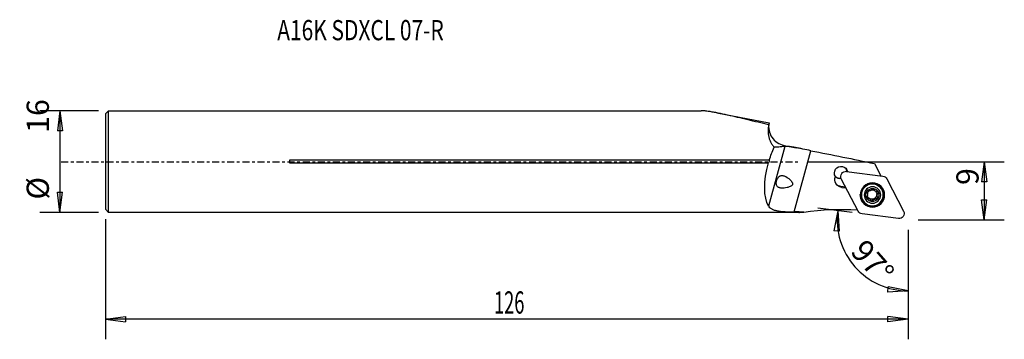
# Model space of a CAD drawing. Units: millimetres. Extents: x -76 to 79, y -28 to 22.
import ezdxf

# ---------------------------------------------------------------- set-up
doc = ezdxf.new("R2010")
doc.units = ezdxf.units.MM
doc.header["$MEASUREMENT"] = 0
doc.linetypes.add('CENTER', pattern=[47.5, 22, -8.5, 8.5, -8.5])
for name, color, linetype in [('1', 4, 'CONTINUOUS'), ('2L', 7, 'CONTINUOUS'), ('SK2', 7, 'CONTINUOUS'), ('SK4', 2, 'CENTER'), ('SK6', 5, 'CONTINUOUS')]:
    doc.layers.add(name, color=color, linetype=linetype)
doc.styles.add('DEFAULT', font='simplex.shx')
doc.dimstyles.get("Standard").update_dxf_attribs({"dimtxt": 0.18, "dimasz": 0.18, "dimexe": 0.18, "dimexo": 0.0625, "dimgap": 0.09, "dimtad": 1, "dimzin": 0, "dimdsep": 52, "dimtxsty": 'Standard', "dimcen": 0.09, "dimadec": 0, "dimazin": 0, "dimtfac": 1, "dimtdec": 4, "dimtofl": 0, "dimtmove": 0, "dimatfit": 3, "dimfxl": 1, "dimtolj": 1, "dimtzin": 0, "dimarcsym": 0})

# ---------------------------------------------------------------- blocks, each defined once
blk = doc.blocks.new('DimnDraft3D11')
at = {"layer": 'SK2'}
for p, q in [((-62.3655, -9.064344), (-62.3655, -27.965077)), ((64.000094, -10.754361), (64.000094, -27.965077)), ((-62.3655, -24.790077), (-59.190502, -24.372081)), ((64.000094, -24.790077), (-62.3655, -24.790077)), ((-62.3655, -24.790077), (-59.190498, -25.208074)), ((-59.190502, -24.372081), (-59.190498, -25.208074)), ((64.000094, -24.790077), (60.825092, -24.372081)), ((60.825095, -25.208074), (60.825092, -24.372081)), ((64.000094, -24.790077), (60.825095, -25.208074))]:
    blk.add_line(p, q, dxfattribs=at)
at = {"layer": 'SK2', "insert": (-1.199878, -23.915047), "char_height": 3.50012, "attachment_point": 7, "line_spacing_factor": 1.084337, "style": 'DEFAULT'}
blk.add_mtext('\\W00.604;\\fsimplex.shx,bigfont.shx;126 ', dxfattribs=at)
blk = doc.blocks.new('DimnDraft3D2')
at = {"layer": '2L'}
for p, q in [((48.282076, 0), (79.142515, 0)), ((75.967515, 0), (75.549519, -3.175002)), ((75.967515, 0), (75.967515, -9.166861)), ((75.967515, 0), (76.385512, -3.174998)), ((76.385512, -3.174998), (75.549519, -3.175002)), ((75.549519, -5.991863), (76.385512, -5.991859)), ((75.967515, -9.166861), (75.549519, -5.991863)), ((75.967515, -9.166861), (76.385512, -5.991859)), ((65.587594, -9.166861), (79.142515, -9.166861))]:
    blk.add_line(p, q, dxfattribs=at)
at = {"layer": '2L', "insert": (75.092485, -3.666949), "char_height": 3.50012, "attachment_point": 7, "rotation": 90, "line_spacing_factor": 1.084337, "style": 'DEFAULT'}
blk.add_mtext('\\W01.000;\\fsimplex.shx,bigfont.shx;9 ', dxfattribs=at)
blk = doc.blocks.new('DimnDraft3D3')
at = {"layer": 'SK2'}
for p, q in [((-63.453, 8.023156), (-72.686771, 8.023156)), ((-69.511771, 8.023156), (-69.929767, 4.848154)), ((-69.511771, 8.023156), (-69.511771, -7.976844)), ((-69.511771, 8.023156), (-69.093774, 4.848157)), ((-69.093774, 4.848157), (-69.929767, 4.848154)), ((-69.929767, -4.801846), (-69.093774, -4.801843)), ((-69.511771, -7.976844), (-69.929767, -4.801846)), ((-69.511771, -7.976844), (-69.093774, -4.801843)), ((-63.453, -7.976844), (-72.686771, -7.976844))]:
    blk.add_line(p, q, dxfattribs=at)
at = {"layer": 'SK2', "char_height": 3.50012, "attachment_point": 7, "rotation": 90, "line_spacing_factor": 1.084337, "style": 'DEFAULT'}
for s, insert in [('\\W01.000;\\fsimplex.shx,bigfont.shx;16 ', (-71.261831, 4.541074)), ('\\W01.000;\\fsimplex.shx,bigfont.shx;%%c ', (-71.261831, -5.959286))]:
    blk.add_mtext(s, dxfattribs=dict(at, insert=insert))
blk = doc.blocks.new('DimnDraft3D4')
at = {"layer": '2L'}
for p, q in [((55.171953, -8.024636), (49.775985, -7.326481)), ((52.924739, -7.733881), (52.323187, -10.879273)), ((52.924739, -7.733881), (53.157771, -10.927786)), ((64.000094, -10.754361), (64.000094, -23.509534)), ((53.157771, -10.927786), (52.323187, -10.879273)), ((60.803518, -20.527512), (60.862489, -19.693601)), ((64.000094, -20.334534), (60.862489, -19.693601)), ((64.000094, -20.334534), (60.803518, -20.527512))]:
    blk.add_line(p, q, dxfattribs=at)
blk.add_arc((64.000094, -9.166861), 11.167673, 172.627765, 270, dxfattribs=at)
at = {"layer": '2L', "insert": (54.762716, -14.247887), "char_height": 3.50012, "attachment_point": 7, "rotation": 311.3138826, "line_spacing_factor": 1.084337, "style": 'DEFAULT'}
blk.add_mtext('\\W01.000;\\fsimplex.shx,bigfont.shx;97%%d ', dxfattribs=at)

msp = doc.modelspace()

# ---------------------------------------------------------------- linework, layer by layer
at = {"layer": '1'}
for p, q in [((-62.365, 7.523), (-61.865, 8.023)), ((-61.865, -7.977), (-61.865, 8.023)), ((-61.865, 8.023), (31.401, 8.023)), ((-62.365, 7.523), (-62.365, -7.477)), ((33.876, 7.69), (42.101, 6.091)), ((42.101, 6.091), (42.045, 5.799)), ((44.609, 2.407), (42.046, -6.994)), ((44.474, 2.573), (44.438, 2.389)), ((44.474, 2.573), (46.386, 2.202)), ((46.052, -7.915), (48.682, 1.733)), ((42.152, 0.231), (-33.365, 0.231)), ((-33.365, 0.231), (-33.365, -0.185)), ((-33.365, -0.185), (42.029, -0.185)), ((54.299, -1.52), (60.033, -2.262)), ((54.359, -1.528), (54.34, -1.508)), ((58.707, -0.283), (59.712, -2.22)), ((56.144, -7.807), (53.484, -2.681)), ((60.636, -2.683), (63.295, -7.808)), ((53.406, -3.904), (53.552, -4.05)), ((54.17, -4.003), (53.406, -3.904)), ((53.552, -4.05), (54.24, -4.139)), ((58.576, -4.296), (58.639, -4.359)), ((58.749, -4.574), (58.692, -4.517)), ((59.546, -3.962), (59.595, -4.011)), ((57.58, -5.716), (57.643, -5.779)), ((57.924, -5.827), (57.867, -5.77)), ((57.913, -5.803), (57.97, -5.859)), ((57.947, -5.833), (58.004, -5.89)), ((58.417, -6.084), (58.48, -6.147)), ((58.951, -5.834), (59.014, -5.897)), ((59.156, -5.542), (59.219, -5.605)), ((59.209, -4.955), (59.272, -5.018)), ((-61.865, -7.977), (-62.365, -7.477)), ((57.156, -6.45), (57.106, -6.401)), ((46.832, -7.977), (-61.865, -7.977)), ((62.48, -8.97), (56.746, -8.228))]:
    msp.add_line(p, q, dxfattribs=at)
msp.add_arc((45.046, 5.518), 3, 169, 259, dxfattribs=at)
at = {"layer": '1', "extrusion": (0, 0, -1)}
for centre, major_axis, ratio, start_param, end_param in [((46.015, 0.023), (-2.99, -7.891), 0.441153, 1.4312038, 1.690243), ((41.301, -12.091), (-4.685, -14.344), 0.467058, 2.9251235, 2.9478504), ((26.007, -9.118), (184.875, -35.109), 0.079595, -1.4629645, -1.4081175), ((41.814, 0.023), (-0.224, -0.592), 0.441153, -2.0908325, -1.3820071), ((46.015, 0.023), (-2.99, -7.891), 0.441153, 0.3353262, 1.379142), ((53.446, -1.784), (-0.742, -0.742), 0.995396, 0.2165205, 3.7102013), ((54.193, -2.311), (0.566, 0.566), 0.995396, -2.83616, -0.6544985), ((53.269, -1.608), (-0.742, -0.742), 0.995396, -3.0219938, -2.4364795), ((53.718, -2.813), (0.884, 0.884), 0.995396, 2.4870942, 4.3090526), ((53.269, -1.608), (-0.742, -0.742), 0.995396, -0.9731846, -0.0206933), ((53.3, -1.638), (-0.742, -0.742), 0.995396, -0.9587421, -0.0000113), ((59.927, -3.053), (0.566, 0.566), 0.995396, -0.6544985, 0.3054326), ((53.572, -2.667), (-0.884, -0.884), 0.995396, -0.6544985, -0.0830013), ((58.326, -5.181), (1.22, 1.22), 0.995396, -3.1415706, -1.7453291), ((58.347, -5.202), (1.326, 1.326), 0.995396, 0, 3.9545124), ((58.326, -5.181), (1.22, 1.22), 0.995396, -1.7453291, 0), ((58.387, -5.242), (0.732, 0.732), 0.995396, -1.7453293, -0.6989897), ((58.319, -5.175), (-0.529, -0.529), 0.995396, 1.0392166, 1.6833199), ((58.319, -5.175), (-0.529, -0.529), 0.995396, 2.1925943, 2.9293284), ((58.347, -5.202), (1.326, 1.326), 0.995396, -0.8126582, 0), ((58.387, -5.242), (0.732, 0.732), 0.995396, -0.6989897, 0.3499238), ((58.394, -4.33), (-0.131, -0.131), 0.995396, -2.9137508, -2.5390394), ((58.99, -4.218), (-0.298, -0.298), 0.995396, 0.0000043, 0.6025533), ((58.376, -5.231), (0.529, 0.529), 0.995396, -0.2122643, -0.1368016), ((58.387, -5.242), (0.732, 0.732), 0.995396, -2.7916688, -1.7453293), ((58.387, -5.242), (0.732, 0.732), 0.995396, 2.442603, 3.4915165), ((57.55, -5.534), (-0.131, -0.131), 0.995396, -0.9516191, -0.2194607), ((57.648, -6.131), (-0.298, -0.298), 0.995396, 2.1899735, 2.9001464), ((58.319, -5.175), (0.529, 0.529), 0.995396, 3.0047911, 3.7522081), ((58.319, -5.175), (0.529, 0.529), 0.995396, 2.9293284, 3.0047911), ((57.648, -6.131), (-0.298, -0.298), 0.995396, 3.0339731, 3.1415969), ((58.319, -5.175), (-0.529, -0.529), 0.995396, -1.2221595, -0.2122643), ((58.376, -5.231), (0.529, 0.529), 0.995396, 2.9293284, 3.0047911), ((58.244, -6.02), (-0.131, -0.131), 0.995396, -1.9970592, -0.2216484), ((58.387, -5.242), (0.732, 0.732), 0.995396, 1.3962634, 2.442603), ((58.811, -6.231), (-0.298, -0.298), 0.995396, 1.1445335, 1.9194332), ((58.319, -5.175), (-0.529, -0.529), 0.995396, -2.268499, -1.2221595), ((58.811, -6.231), (-0.298, -0.298), 0.995396, 1.9194332, 2.6943329), ((58.319, -5.175), (-0.529, -0.529), 0.995396, -3.1324329, -2.268499), ((59.013, -5.659), (-0.131, -0.131), 0.995396, -3.0433988, -0.4472597), ((59.482, -5.274), (-0.298, -0.298), 0.995396, 0.0981939, 0.8730936), ((59.482, -5.274), (-0.298, -0.298), 0.995396, 0.8730936, 1.6479933), ((59.089, -4.815), (-0.131, -0.131), 0.995396, -2.8777295, -1.4935993), ((58.387, -5.242), (0.732, 0.732), 0.995396, 0.3499238, 1.3962634), ((53.195, -47.416), (-28.284, -28.284), 0.995396, 2.2133425, 2.4258435), ((68.605, 0.023), (-117.769, -0.546), 0.067771, -1.3912096, -1.3777952), ((56.852, -7.437), (0.566, 0.566), 0.995396, 2.4870942, 3.4470253), ((62.586, -8.179), (0.566, 0.566), 0.995396, 0.3054326, 2.4870942)]:
    msp.add_ellipse(centre, major_axis=major_axis, ratio=ratio, start_param=start_param, end_param=end_param, dxfattribs=at)
for centre, major_axis in [((58.39, -5.245), (1.357, 1.357)), ((58.337, -5.192), (1.29, 1.29)), ((58.375, -5.231), (1.22, 1.22)), ((58.387, -5.242), (0.919, 0.919))]:
    msp.add_ellipse(centre, major_axis=major_axis, ratio=0.995396, dxfattribs=at)
at = {"layer": '1'}
for points, knots in [([(42.045, 5.799), (41.493, 5.932), (40.943, 6.065), (39.848, 6.33), (39.303, 6.461), (38.219, 6.721), (37.682, 6.848), (36.623, 7.096), (36.101, 7.216), (35.073, 7.444), (34.567, 7.552), (33.829, 7.699), (33.588, 7.745), (33.116, 7.83), (32.886, 7.869), (32.441, 7.936), (32.228, 7.964), (31.827, 8.006), (31.64, 8.019), (31.446, 8.023), (31.423, 8.023), (31.401, 8.023)], [0, 0, 0, 0, 0.1414727, 0.1414727, 0.2829455, 0.2829455, 0.4244182, 0.4244182, 0.5658909, 0.5658909, 0.7073637, 0.7073637, 0.7781001, 0.7781001, 0.8488364, 0.8488364, 0.9195728, 0.9195728, 0.9903092, 0.9903092, 1, 1, 1, 1]), ([(42.045, 5.799), (41.995, 5.546), (41.964, 5.277), (41.955, 4.849), (41.958, 4.703), (41.975, 4.477), (41.983, 4.401), (42.002, 4.246), (42.014, 4.168), (42.056, 3.933), (42.094, 3.775), (42.167, 3.539), (42.194, 3.46), (42.254, 3.302), (42.287, 3.223), (42.396, 2.988), (42.481, 2.836), (42.628, 2.617), (42.68, 2.545), (42.792, 2.406), (42.853, 2.338), (42.915, 2.273)], [0, 0, 0, 0, 0.25, 0.25, 0.375, 0.375, 0.4375, 0.4375, 0.5, 0.5, 0.625, 0.625, 0.6875, 0.6875, 0.75, 0.75, 0.875, 0.875, 0.9375, 0.9375, 1, 1, 1, 1]), ([(44.438, 2.389), (44.181, 2.357), (43.925, 2.328), (43.417, 2.285), (43.164, 2.269), (42.915, 2.273)], [0, 0, 0, 0, 0.5, 0.5, 1, 1, 1, 1]), ([(48.682, 1.733), (48.25, 1.819), (47.833, 1.905), (47.228, 2.031), (47.029, 2.072), (46.647, 2.15), (46.464, 2.187), (46.112, 2.254), (45.943, 2.285), (45.701, 2.325), (45.622, 2.337), (45.471, 2.359), (45.398, 2.369), (45.047, 2.411), (44.807, 2.423), (44.609, 2.407)], [0, 0, 0, 0, 0.25, 0.25, 0.375, 0.375, 0.5, 0.5, 0.625, 0.625, 0.6875, 0.6875, 0.75, 0.75, 1, 1, 1, 1]), ([(45.806, -3.575), (45.819, -3.531), (45.82, -3.485), (45.807, -3.396), (45.793, -3.355), (45.758, -3.274), (45.738, -3.236), (45.693, -3.164), (45.669, -3.129), (45.592, -3.029), (45.537, -2.966), (45.423, -2.849), (45.365, -2.794), (45.246, -2.69), (45.186, -2.641), (45.064, -2.548), (45.002, -2.504), (44.816, -2.384), (44.693, -2.318), (44.507, -2.244), (44.445, -2.223), (44.321, -2.192), (44.258, -2.182), (44.136, -2.176), (44.075, -2.179), (43.955, -2.2), (43.896, -2.219), (43.81, -2.261), (43.782, -2.277), (43.726, -2.314), (43.698, -2.335), (43.618, -2.405), (43.568, -2.461), (43.474, -2.592), (43.433, -2.665), (43.377, -2.785), (43.36, -2.827), (43.329, -2.912), (43.315, -2.955), (43.291, -3.042), (43.281, -3.087), (43.264, -3.175), (43.258, -3.218), (43.25, -3.303), (43.247, -3.346), (43.247, -3.428), (43.249, -3.467), (43.257, -3.543), (43.263, -3.58), (43.279, -3.649), (43.289, -3.682), (43.324, -3.775), (43.355, -3.83), (43.428, -3.925), (43.471, -3.964), (43.567, -4.032), (43.62, -4.06), (43.732, -4.104), (43.791, -4.121), (43.917, -4.146), (43.983, -4.155), (44.187, -4.169), (44.33, -4.164), (44.629, -4.134), (44.786, -4.107), (45.021, -4.052), (45.1, -4.03), (45.258, -3.981), (45.338, -3.952), (45.495, -3.883), (45.574, -3.843), (45.682, -3.762), (45.715, -3.731), (45.771, -3.661), (45.794, -3.62), (45.806, -3.575)], [0, 0, 0, 0, 0.015625, 0.015625, 0.03125, 0.03125, 0.046875, 0.046875, 0.0625, 0.0625, 0.09375, 0.09375, 0.125, 0.125, 0.15625, 0.15625, 0.1875, 0.1875, 0.25, 0.25, 0.28125, 0.28125, 0.3125, 0.3125, 0.34375, 0.34375, 0.375, 0.375, 0.390625, 0.390625, 0.40625, 0.40625, 0.4375, 0.4375, 0.46875, 0.46875, 0.484375, 0.484375, 0.5, 0.5, 0.515625, 0.515625, 0.53125, 0.53125, 0.546875, 0.546875, 0.5625, 0.5625, 0.578125, 0.578125, 0.59375, 0.59375, 0.625, 0.625, 0.65625, 0.65625, 0.6875, 0.6875, 0.71875, 0.71875, 0.75, 0.75, 0.8125, 0.8125, 0.875, 0.875, 0.90625, 0.90625, 0.9375, 0.9375, 0.96875, 0.96875, 0.984375, 0.984375, 1, 1, 1, 1]), ([(57.543, -4.652), (57.555, -4.635), (57.569, -4.62), (57.603, -4.595), (57.621, -4.586), (57.678, -4.567), (57.717, -4.568), (57.751, -4.579)], [0, 0, 0, 0, 0.25, 0.25, 0.5, 0.5, 1, 1, 1, 1]), ([(58.285, -4.328), (58.275, -4.351), (58.263, -4.374), (58.234, -4.417), (58.218, -4.438), (58.18, -4.477), (58.159, -4.496), (58.113, -4.529), (58.088, -4.543), (58.036, -4.568), (58.009, -4.577), (57.955, -4.591), (57.927, -4.596), (57.847, -4.601), (57.797, -4.594), (57.751, -4.579)], [0, 0, 0, 0, 0.125, 0.125, 0.25, 0.25, 0.375, 0.375, 0.5, 0.5, 0.625, 0.625, 0.75, 0.75, 1, 1, 1, 1]), ([(58.285, -4.328), (58.3, -4.294), (58.325, -4.264), (58.394, -4.221), (58.437, -4.21), (58.479, -4.213)], [0, 0, 0, 0, 0.5, 0.5, 1, 1, 1, 1]), ([(58.479, -4.213), (58.499, -4.215), (58.52, -4.22), (58.557, -4.237), (58.574, -4.248), (58.617, -4.289), (58.634, -4.323), (58.639, -4.359)], [0, 0, 0, 0, 0.25, 0.25, 0.5, 0.5, 1, 1, 1, 1]), ([(58.782, -4.603), (58.761, -4.587), (58.743, -4.569), (58.711, -4.531), (58.696, -4.51), (58.661, -4.448), (58.646, -4.404), (58.639, -4.359)], [0, 0, 0, 0, 0.25, 0.25, 0.5, 0.5, 1, 1, 1, 1]), ([(59.122, -4.696), (59.074, -4.703), (59.024, -4.701), (58.949, -4.687), (58.924, -4.68), (58.875, -4.661), (58.851, -4.649), (58.828, -4.635)], [0, 0, 0, 0, 0.5, 0.5, 0.75, 0.75, 1, 1, 1, 1]), ([(57.45, -5.68), (57.441, -5.661), (57.435, -5.641), (57.431, -5.599), (57.432, -5.578), (57.445, -5.518), (57.466, -5.483), (57.493, -5.457)], [0, 0, 0, 0, 0.25, 0.25, 0.5, 0.5, 1, 1, 1, 1]), ([(57.643, -5.779), (57.607, -5.787), (57.568, -5.783), (57.498, -5.749), (57.467, -5.718), (57.45, -5.68)], [0, 0, 0, 0, 0.5, 0.5, 1, 1, 1, 1]), ([(57.546, -4.87), (57.561, -4.889), (57.575, -4.91), (57.598, -4.954), (57.608, -4.978), (57.624, -5.028), (57.629, -5.055), (57.635, -5.11), (57.635, -5.139), (57.63, -5.196), (57.625, -5.224), (57.609, -5.279), (57.599, -5.306), (57.562, -5.38), (57.53, -5.422), (57.493, -5.457)], [0, 0, 0, 0, 0.125, 0.125, 0.25, 0.25, 0.375, 0.375, 0.5, 0.5, 0.625, 0.625, 0.75, 0.75, 1, 1, 1, 1]), ([(57.546, -4.87), (57.523, -4.843), (57.509, -4.807), (57.506, -4.729), (57.518, -4.686), (57.543, -4.652)], [0, 0, 0, 0, 0.5, 0.5, 1, 1, 1, 1]), ([(57.643, -5.779), (57.688, -5.77), (57.734, -5.768), (57.806, -5.779), (57.83, -5.785), (57.877, -5.802), (57.901, -5.813), (57.924, -5.827)], [0, 0, 0, 0, 0.5, 0.5, 0.75, 0.75, 1, 1, 1, 1]), ([(57.97, -5.859), (57.99, -5.876), (58.009, -5.894), (58.043, -5.934), (58.059, -5.955), (58.098, -6.021), (58.116, -6.069), (58.126, -6.117)], [0, 0, 0, 0, 0.25, 0.25, 0.5, 0.5, 1, 1, 1, 1]), ([(58.296, -6.271), (58.275, -6.27), (58.254, -6.264), (58.216, -6.247), (58.198, -6.235), (58.153, -6.192), (58.134, -6.155), (58.126, -6.117)], [0, 0, 0, 0, 0.25, 0.25, 0.5, 0.5, 1, 1, 1, 1]), ([(58.48, -6.147), (58.468, -6.184), (58.445, -6.217), (58.38, -6.263), (58.337, -6.275), (58.296, -6.271)], [0, 0, 0, 0, 0.5, 0.5, 1, 1, 1, 1]), ([(58.48, -6.147), (58.488, -6.122), (58.499, -6.098), (58.524, -6.052), (58.539, -6.03), (58.575, -5.988), (58.594, -5.969), (58.639, -5.934), (58.664, -5.919), (58.715, -5.895), (58.743, -5.885), (58.799, -5.873), (58.827, -5.869), (58.911, -5.868), (58.964, -5.878), (59.014, -5.897)], [0, 0, 0, 0, 0.125, 0.125, 0.25, 0.25, 0.375, 0.375, 0.5, 0.5, 0.625, 0.625, 0.75, 0.75, 1, 1, 1, 1]), ([(59.232, -5.833), (59.22, -5.85), (59.204, -5.865), (59.17, -5.889), (59.151, -5.897), (59.092, -5.913), (59.051, -5.911), (59.014, -5.897)], [0, 0, 0, 0, 0.25, 0.25, 0.5, 0.5, 1, 1, 1, 1]), ([(59.219, -5.605), (59.202, -5.585), (59.187, -5.562), (59.16, -5.515), (59.148, -5.49), (59.131, -5.437), (59.124, -5.409), (59.117, -5.352), (59.117, -5.324), (59.122, -5.267), (59.127, -5.238), (59.144, -5.185), (59.156, -5.16), (59.196, -5.089), (59.231, -5.05), (59.272, -5.018)], [0, 0, 0, 0, 0.125, 0.125, 0.25, 0.25, 0.375, 0.375, 0.5, 0.5, 0.625, 0.625, 0.75, 0.75, 1, 1, 1, 1]), ([(59.122, -4.696), (59.161, -4.691), (59.201, -4.698), (59.275, -4.735), (59.307, -4.767), (59.324, -4.805)], [0, 0, 0, 0, 0.5, 0.5, 1, 1, 1, 1]), ([(59.219, -5.605), (59.244, -5.636), (59.26, -5.674), (59.267, -5.755), (59.256, -5.798), (59.232, -5.833)], [0, 0, 0, 0, 0.5, 0.5, 1, 1, 1, 1]), ([(59.324, -4.805), (59.333, -4.824), (59.338, -4.844), (59.342, -4.885), (59.34, -4.905), (59.325, -4.963), (59.302, -4.995), (59.272, -5.018)], [0, 0, 0, 0, 0.25, 0.25, 0.5, 0.5, 1, 1, 1, 1]), ([(42.046, -6.994), (42.109, -7.098), (42.187, -7.19), (42.33, -7.313), (42.383, -7.351), (42.495, -7.423), (42.556, -7.457), (42.751, -7.551), (42.895, -7.604), (43.131, -7.67), (43.213, -7.69), (43.383, -7.727), (43.472, -7.744), (43.744, -7.79), (43.934, -7.813), (44.231, -7.842), (44.331, -7.85), (44.537, -7.865), (44.642, -7.872), (44.959, -7.889), (45.173, -7.897), (45.608, -7.909), (45.829, -7.913), (46.052, -7.915)], [0, 0, 0, 0, 0.125, 0.125, 0.1875, 0.1875, 0.25, 0.25, 0.375, 0.375, 0.4375, 0.4375, 0.5, 0.5, 0.625, 0.625, 0.6875, 0.6875, 0.75, 0.75, 0.875, 0.875, 1, 1, 1, 1]), ([(46.819, -7.977), (46.827, -7.977), (46.835, -7.977), (46.889, -7.976), (46.94, -7.974), (47.053, -7.969), (47.115, -7.965), (47.311, -7.951), (47.454, -7.94), (47.605, -7.927)], [0, 0, 0, 0, 0.0448337, 0.0448337, 0.2836253, 0.2836253, 0.5224169, 0.5224169, 1, 1, 1, 1])]:
    msp.add_open_spline(points, degree=3, knots=knots, dxfattribs=at)
at = {"layer": 'SK4', "ltscale": 0.05}
msp.add_line((-69.305, 0), (46.695, 0), dxfattribs=at)

# ---------------------------------------------------------------- block references
at = {"layer": 'SK2'}
msp.add_blockref('DimnDraft3D11', (0, 0), dxfattribs=at)

# ---------------------------------------------------------------- texts
at = {"layer": 'SK6', "insert": (-35.313, 19.124), "char_height": 3.175, "attachment_point": 7, "line_spacing_factor": 1.084337, "style": 'DEFAULT'}
msp.add_mtext('\\W00.762;\\fsimplex.shx,bigfont.shx;A16K SDXCL 07-R ', dxfattribs=at)

# ---------------------------------------------------------------- dimensions: what is measured, and where the dimension line sits
at = {"layer": '2L', "lineweight": -3}
dim = msp.add_linear_dim(base=(75.968, -9.167), p1=(48.282, 0), p2=(65.588, -9.167), angle=90, dimstyle='Standard', override={"dimtxt": 3.50012, "dimasz": 3.175, "dimexe": 3.175, "dimexo": 1.5875, "dimgap": 1.75006, "dimtad": 1, "dimtih": 0, "dimtoh": 0, "dimdec": 0, "dimzin": 8, "dimpost": '<>', "dimtxsty": 'DEFAULT', "dimsah": 1, "dimclrd": 9, "dimclre": 150, "dimclrt": 43, "dimtm": -0.005, "dimtdec": 2, "dimtofl": 1, "dimtmove": 0}, dxfattribs=at)
dim.commit()
dim.dimension.update_dxf_attribs({"geometry": 'DimnDraft3D2', "text_midpoint": (75.968, -3.782)})
dim = msp.add_angular_dim_2l(base=(58.241, -14.229), line1=((64, -10.754), (64, -23.51)), line2=((55.172, -8.025), (49.776, -7.326)), dimstyle='Standard', override={"dimpost": '<>'}, dxfattribs=at)
dim.commit()
dim.dimension.update_dxf_attribs({"geometry": 'DimnDraft3D4', "text_midpoint": (54.842, -13.013)})
at = {"layer": 'SK2', "lineweight": -3}
dim = msp.add_aligned_dim(p1=(-63.453, 8.023), p2=(-63.453, -7.977), distance=-9.234, dimstyle='Standard', override={"dimtxt": 3.50012, "dimasz": 3.175, "dimexe": 3.175, "dimexo": 1.5875, "dimgap": 1.75006, "dimtad": 1, "dimtih": 0, "dimtoh": 0, "dimdec": 0, "dimzin": 8, "dimpost": '<>', "dimtxsty": 'DEFAULT', "dimsah": 1, "dimclrd": 9, "dimclre": 150, "dimclrt": 43, "dimtm": -0.005, "dimtdec": 2, "dimtmove": 0}, dxfattribs=at)
dim.commit()
dim.dimension.update_dxf_attribs({"geometry": 'DimnDraft3D3', "text_midpoint": (-72.137, 3.666)})

doc.saveas('drawing.dxf')
